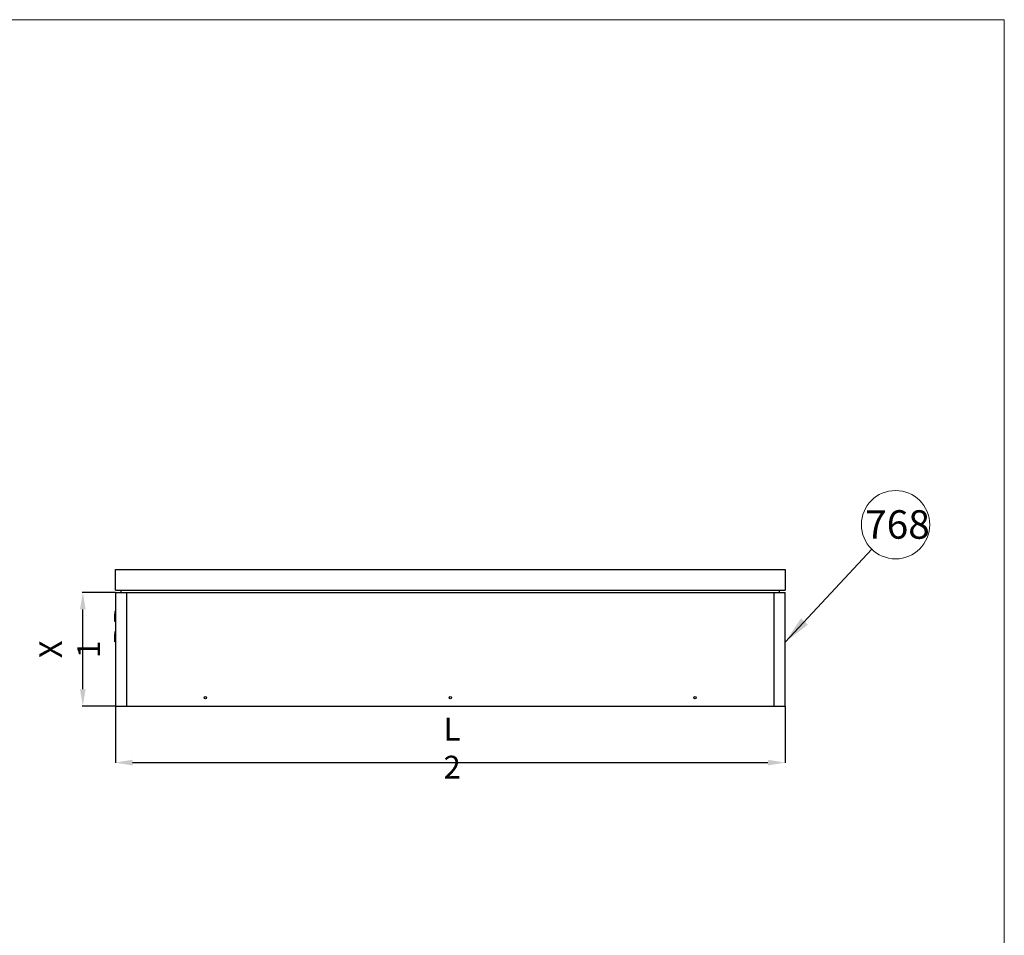
# Model space of a CAD drawing. Units: millimetres. Extents: x -17762 to 9862, y -19230 to -14476.
# Drawn here: x -12565 to -10836, y -16084 to -14476 of the extents above; entities that cross this region are included whole.
import ezdxf

# ---------------------------------------------------------------- set-up
doc = ezdxf.new("R2010")
doc.units = ezdxf.units.MM
doc.header["$LTSCALE"] = 2
doc.layers.add('CONSTRUCTION', color=40, linetype='Continuous', lineweight=20)
doc.layers.add('FAKRO TEXT', color=80, linetype='Continuous', lineweight=9)
doc.layers.add('FAKRO LOFT LADDERS', color=7, linetype='Continuous')
doc.styles.get("Standard").update_dxf_attribs({"font": 'verdana.ttf'})
doc.dimstyles.get("Standard").update_dxf_attribs({"dimtxt": 0.18, "dimasz": 0.18, "dimexe": 0.18, "dimexo": 0.0625, "dimgap": 0.09, "dimtad": 0, "dimtih": 1, "dimtoh": 1, "dimdec": 4, "dimzin": 0, "dimdsep": 46, "dimtxsty": 'Standard', "dimcen": 0.09, "dimadec": 0, "dimazin": 0, "dimtfac": 1, "dimtdec": 4, "dimtofl": 0, "dimtmove": 0, "dimatfit": 3, "dimfxl": 1, "dimtolj": 1, "dimtzin": 0, "dimarcsym": 0})

# ---------------------------------------------------------------- blocks, each defined once
blk = doc.blocks.new('*D43')
at = {"layer": 'Defpoints', "color": 0, "linetype": 'Continuous', "transparency": 16777216}
for p in [(-12397.3, -15681.6), (-11221.3, -15681.6), (-11221.3, -15780.5)]:
    blk.add_point(p, dxfattribs=at)
at = {"layer": 'FAKRO TEXT', "color": 0, "linetype": 'Continuous', "lineweight": -2, "transparency": 16777216}
for p, q in [((-12397.3, -15681.6), (-12397.3, -15780.7)), ((-11221.3, -15681.6), (-11221.3, -15780.7)), ((-12367.3, -15780.5), (-11251.3, -15780.5))]:
    blk.add_line(p, q, dxfattribs=at)
at = {"layer": 'FAKRO TEXT', "color": 0, "linetype": 'Continuous', "transparency": 16777216}
for points in [[(-12367.3, -15775.5), (-12367.3, -15785.5), (-12397.3, -15780.5)], [(-11251.3, -15775.5), (-11251.3, -15785.5), (-11221.3, -15780.5)]]:
    blk.add_solid(points, dxfattribs=at)
at = {"layer": 'FAKRO TEXT', "linetype": 'Continuous', "lineweight": 20, "transparency": 16777216, "insert": (-11806, -15755.1), "char_height": 30, "attachment_point": 5}
blk.add_mtext('\\A1;{\\H1.3333x;L 2 }', dxfattribs=at)
blk = doc.blocks.new('*D44')
at = {"layer": 'Defpoints', "color": 0, "transparency": 16777216}
for p in [(-12454.6, -15481.6), (-12347.2, -15481.6), (-12347.2, -15681.6)]:
    blk.add_point(p, dxfattribs=at)
at = {"layer": 'FAKRO TEXT', "color": 0, "lineweight": -2, "transparency": 16777216}
for p, q in [((-12397.2, -15481.6), (-12455.6, -15481.6)), ((-12454.6, -15651.6), (-12454.6, -15511.6)), ((-12397.2, -15681.6), (-12455.6, -15681.6))]:
    blk.add_line(p, q, dxfattribs=at)
at = {"layer": 'FAKRO TEXT', "color": 0, "transparency": 16777216}
for points in [[(-12459.6, -15511.6), (-12449.6, -15511.6), (-12454.6, -15481.6)], [(-12459.6, -15651.6), (-12449.6, -15651.6), (-12454.6, -15681.6)]]:
    blk.add_solid(points, dxfattribs=at)
at = {"layer": 'FAKRO TEXT', "transparency": 16777216, "insert": (-12477.7, -15581.6), "char_height": 25, "attachment_point": 5, "rotation": 90}
blk.add_mtext('\\A1;{\\H1.6x;X 1}', dxfattribs=at)

msp = doc.modelspace()

# ---------------------------------------------------------------- linework, layer by layer
at = {"layer": 'CONSTRUCTION'}
msp.add_lwpolyline([(-17761.74976, -14476.80108), (-17761.74976, -19226.80108), (-10836.74976, -19226.80108), (-10836.74976, -14476.80108)], close=True, dxfattribs=at)
at = {"layer": 'FAKRO LOFT LADDERS', "color": 7, "linetype": 'Continuous'}
for p, q in [((-12397.30326, -15444.57062), (-12397.30326, -15441.57062)), ((-12397.30326, -15441.57062), (-11221.30326, -15441.57062)), ((-11221.30326, -15441.57062), (-11221.30326, -15444.57062)), ((-12397.30326, -15474.57062), (-12397.30326, -15444.57062)), ((-11221.30326, -15444.57062), (-11221.30326, -15474.57062)), ((-12397.30326, -15477.57062), (-12397.30326, -15474.57062)), ((-11221.30326, -15474.57062), (-11221.30326, -15477.57062)), ((-12397.2617, -15477.57062), (-12397.30326, -15477.52905)), ((-12397.30326, -15477.57062), (-11221.30326, -15477.57062)), ((-12397.30326, -15481.57062), (-12397.30326, -15681.57062)), ((-12397.30326, -15481.57062), (-12377.30326, -15481.57062)), ((-12387.30326, -15481.57062), (-12387.30326, -15477.56141)), ((-12377.30326, -15481.57062), (-11241.30326, -15481.57062)), ((-12377.30326, -15681.57062), (-12377.30326, -15481.57062)), ((-11241.30326, -15481.57062), (-11241.30326, -15681.57062)), ((-11241.30326, -15481.57062), (-11221.30326, -15481.57062)), ((-11231.30326, -15481.57062), (-11231.30326, -15477.56141)), ((-11221.30326, -15681.57062), (-11221.30326, -15481.57062)), ((-12397.30326, -15515.27062), (-12398.40326, -15515.27062)), ((-12398.40326, -15515.27062), (-12398.40326, -15519.64473)), ((-12398.40326, -15519.84806), (-12398.40326, -15519.64473)), ((-12398.40326, -15528.29318), (-12398.40326, -15519.84806)), ((-12398.40326, -15528.29318), (-12398.40326, -15528.4965)), ((-12398.40326, -15532.87062), (-12398.40326, -15528.4965)), ((-12397.30326, -15532.87062), (-12398.40326, -15532.87062)), ((-12397.30326, -15550.62596), (-12398.40326, -15550.62596)), ((-12398.40326, -15550.62596), (-12398.40326, -15555.00007)), ((-12398.40326, -15555.2034), (-12398.40326, -15555.00007)), ((-12398.40326, -15563.64851), (-12398.40326, -15555.2034)), ((-12398.40326, -15563.64851), (-12398.40326, -15563.85184)), ((-12398.40326, -15568.22596), (-12398.40326, -15563.85184)), ((-12397.30326, -15568.22596), (-12398.40326, -15568.22596)), ((-12397.30326, -15681.57062), (-12377.30326, -15681.57062)), ((-12377.30326, -15681.57062), (-11241.30326, -15681.57062)), ((-11241.30326, -15681.57062), (-11221.30326, -15681.57062))]:
    msp.add_line(p, q, dxfattribs=at)
for centre in [(-12239.30326, -15666.57062), (-11809.30326, -15666.57062), (-11379.30326, -15666.57062)]:
    msp.add_circle(centre, 2.1, dxfattribs=at)
at = {"layer": 'FAKRO TEXT', "const_width": 1}
msp.add_lwpolyline([(-17761.74976, -14476.80108), (-10836.74976, -14476.80108), (-10836.74976, -19226.80108), (-17761.74976, -19226.80108), (-17761.74976, -14476.80108)], dxfattribs=at)
at = {"layer": 'FAKRO TEXT'}
msp.add_circle((-11027.2522, -15362.78923), 60, dxfattribs=at)

# ---------------------------------------------------------------- texts
at = {"layer": 'FAKRO TEXT', "insert": (-11080.65027, -15337.44609), "char_height": 50, "width": 1595.6399557, "attachment_point": 1}
msp.add_mtext('{\\fArial|b0|i0|c238|p34;768}', dxfattribs=at)

# ---------------------------------------------------------------- dimensions: what is measured, and where the dimension line sits
at = {"layer": 'FAKRO TEXT', "color": 6}
dim = msp.add_linear_dim(base=(-12454.64693, -15481.57062), p1=(-12347.18879, -15681.57062), p2=(-12347.18879, -15481.57062), angle=90, text='{\\H1.6x;X 1}', dimstyle='Standard', override={"dimtxt": 25, "dimasz": 30, "dimexe": 1, "dimexo": 50, "dimgap": 3, "dimtad": 1, "dimtih": 0, "dimtoh": 0, "dimclrt": 256, "dimtofl": 1}, dxfattribs=at)
dim.commit()
dim.dimension.update_dxf_attribs({"geometry": '*D44', "text_midpoint": (-12477.72753, -15581.57062)})
at = {"layer": 'FAKRO TEXT', "color": 6, "linetype": 'Continuous', "lineweight": 20}
dim = msp.add_linear_dim(base=(-11221.30326, -15780.49674), p1=(-12397.30326, -15681.57062), p2=(-11221.30326, -15681.57062), angle=0, text='{\\H1.3333x;L 2 }', dimstyle='Standard', override={"dimtxt": 30, "dimasz": 30, "dimgap": 5, "dimtad": 1, "dimtih": 0, "dimtoh": 0, "dimclrt": 256}, dxfattribs=at)
dim.commit()
dim.dimension.update_dxf_attribs({"geometry": '*D43', "text_midpoint": (-11806.01751, -15780.49674), "dimtype": 161})

# ---------------------------------------------------------------- leaders
at = {"layer": 'FAKRO TEXT', "ltscale": 25.4}
msp.add_leader([(-11221.30326, -15569.27747), (-11069.02258, -15405.86167)], dimstyle='Standard', override={"dimscale": 100, "dimasz": 0.5}, dxfattribs=at)

doc.saveas('drawing.dxf')
